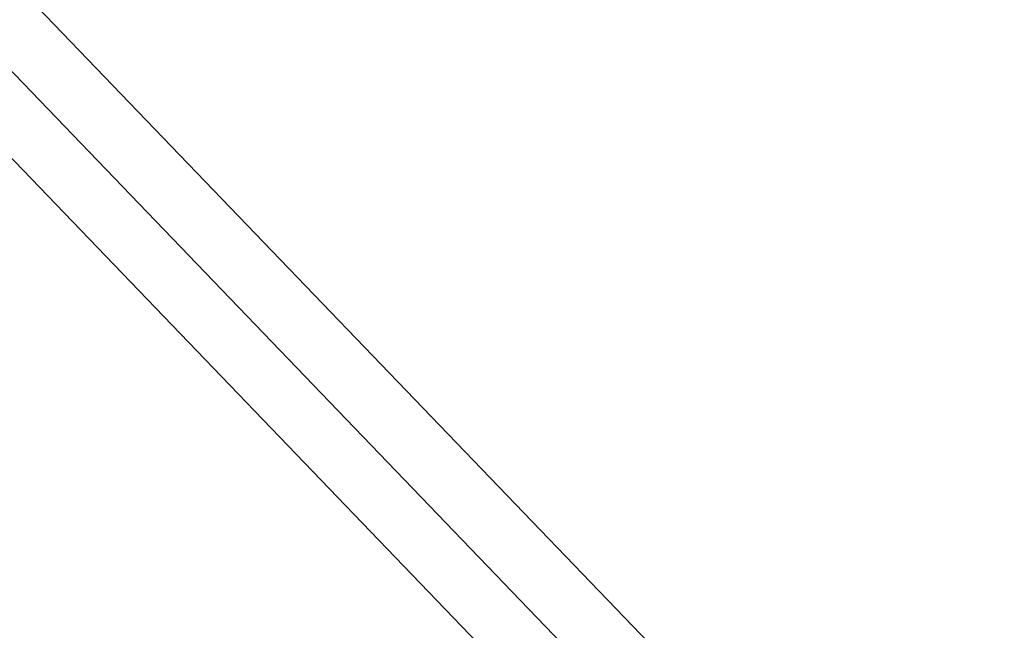
# Model space of a CAD drawing. Units: inches. Extents: x 0.4 to 16.6, y 0.2 to 10.8.
# Drawn here: x 15 to 15.1, y 6.9 to 7 of the extents above; entities that cross this region are included whole.
import ezdxf

# ---------------------------------------------------------------- set-up
doc = ezdxf.new("R2010")
doc.units = ezdxf.units.IN
doc.header["$MEASUREMENT"] = 0
doc.styles.add('SLDTEXTSTYLE0', font='TXT', dxfattribs={"width": 0.75})
doc.dimstyles.new('SLDDIMSTYLE1', dxfattribs={"dimtxt": 0.137795, "dimasz": 0.14, "dimexe": 0, "dimexo": 0.0625, "dimgap": 0.034449, "dimtad": 1, "dimlfac": 20, "dimrnd": 1e-09, "dimzin": 12, "dimdsep": 46, "dimtxsty": 'SLDTEXTSTYLE0', "dimblk1": 'CLOSED', "dimblk2": 'CLOSED', "dimsah": 1, "dimcen": 0.09, "dimadec": 0, "dimazin": 3, "dimtfac": 1, "dimtmove": 0, "dimatfit": 0, "dimldrblk": 'CLOSED', "dimfxl": 0, "dimfrac": 2, "dimtolj": 1, "dimtzin": 12, "dimarcsym": 0})

# ---------------------------------------------------------------- blocks, each defined once
blk = doc.blocks.new('_CLOSED')
at = {"color": 0, "linetype": 'ByBlock', "lineweight": -2}
for p, q in [((-1, 0.166667), (0, 0)), ((-1, 0.166667), (-1, -0.166667)), ((0, 0), (-1, -0.166667)), ((0, 0), (-1, 0))]:
    blk.add_line(p, q, dxfattribs=at)
blk = doc.blocks.new('_D_3')
at = {"color": 7, "linetype": 'Continuous', "lineweight": 0}
for p, q in [((16.00322, 7.43841), (16.00322, 7.68841)), ((15.4204, 7.43841), (16.04259, 7.43841)), ((16.00322, 6.59121), (16.00322, 7.43841)), ((15.57831, 7.22315), (15.57831, 7.26513)), ((15.57831, 7.26513), (15.79706, 7.26513)), ((15.79706, 7.26513), (15.79706, 7.22315)), ((15.57831, 6.9177), (15.57831, 6.87571)), ((15.79706, 6.87571), (15.79706, 6.9177)), ((15.57831, 6.87571), (15.79706, 6.87571)), ((14.48189, 6.59121), (16.04259, 6.59121)), ((16.00322, 6.59121), (16.00322, 6.34121))]:
    blk.add_line(p, q, dxfattribs=at)
at = {"color": 7, "linetype": 'Continuous', "lineweight": 0, "xscale": 0.14, "yscale": 0.14}
for p, rotation in [((16.00322, 7.43841, 0.77886), 270.0000000000004), ((16.00322, 6.59121, 0.77886), 90.00000000000038)]:
    blk.add_blockref('_CLOSED', p, dxfattribs=dict(at, rotation=rotation))
at = {"color": 7, "linetype": 'Continuous', "lineweight": 0, "char_height": 0.137795, "attachment_point": 1, "rotation": 90, "style": 'SLDTEXTSTYLE0'}
for s, insert in [('16.94', (15.8256, 6.84134)), ('430', (15.61943, 6.9177))]:
    blk.add_mtext(s, dxfattribs=dict(at, insert=insert))

msp = doc.modelspace()

# ---------------------------------------------------------------- linework, layer by layer
at = {"color": 7, "linetype": 'Continuous', "lineweight": 15}
for p, q in [((15.0509738, 6.8852656), (14.8708028, 7.0724629)), ((15.0609276, 6.8846215), (14.8801366, 7.0724629))]:
    msp.add_line(p, q, dxfattribs=at)
at = {"color": 8, "linetype": 'Continuous', "lineweight": 15}
msp.add_line((14.8899215, 7.0724629), (15.0710785, 6.8842411), dxfattribs=at)

# ---------------------------------------------------------------- dimensions: what is measured, and where the dimension line sits
at = {"color": 7, "linetype": 'Continuous', "lineweight": 0}
dim = msp.add_linear_dim(base=(16.0032234, 7.4384079), p1=(14.4425226, 6.5912129), p2=(15.3810294, 7.4384079), angle=90, dimstyle='SLDDIMSTYLE1', dxfattribs=at)
dim.commit()
dim.dimension.update_dxf_attribs({"geometry": '_D_3', "text_midpoint": (16.0032234, 7.0704223), "dimtype": 160})

doc.saveas('drawing.dxf')
